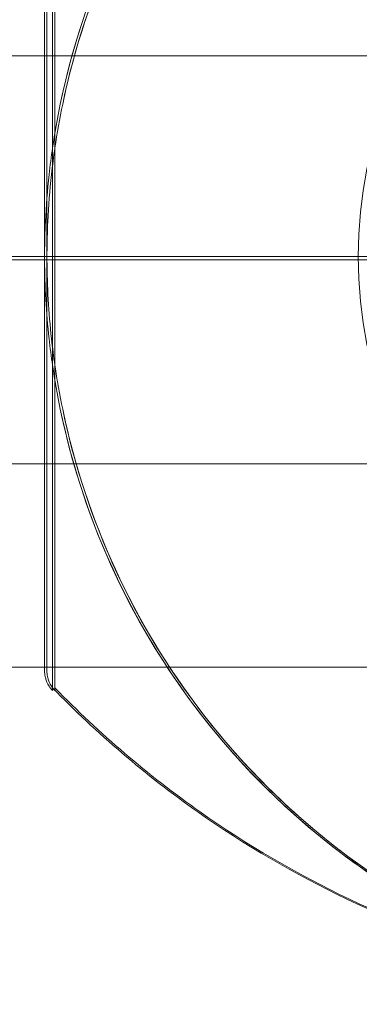
# Model space of a CAD drawing. Units: millimetres. Extents: x 351 to 11963, y -13861 to -3048.
# Drawn here: x 6364 to 6389, y -9719 to -9646 of the extents above; entities that cross this region are included whole.
import ezdxf

# ---------------------------------------------------------------- set-up
doc = ezdxf.new("R2010")
doc.units = ezdxf.units.MM
doc.header["$MEASUREMENT"] = 0
for name, color, linetype, lineweight in [('elevate4 - Level 25', 7, 'Continuous', 0), ('Level 26', 7, 'Continuous', 0), ('Level 8', 18, 'Continuous', 0)]:
    doc.layers.add(name, color=color, linetype=linetype, lineweight=lineweight)

# ---------------------------------------------------------------- blocks, each defined once
blk = doc.blocks.new('From Smart Solid')
at = {"layer": 'elevate4 - Level 25', "color": 22, "linetype": 'Continuous', "lineweight": 13}
for p, q in [((1120, 0), (-1120, 0)), ((1120, 0), (-1120, 0)), ((1120, -30.2), (-1120, -30.2))]:
    blk.add_line(p, q, dxfattribs=at)
blk = doc.blocks.new('elevate4')
at = {"layer": 'elevate4 - Level 25', "color": 22, "linetype": 'Continuous', "lineweight": 13}
blk.add_blockref('From Smart Solid', (7013.2725, -9663.8995), dxfattribs=at)
blk = doc.blocks.new('From Smart Solid_211')
at = {"layer": 'elevate4 - Level 25', "color": 22, "linetype": 'Continuous', "lineweight": 13}
for p, q in [((1120, 0), (-1120, 0)), ((1120, 0), (-1120, 0)), ((1120, -30.2), (-1120, -30.2))]:
    blk.add_line(p, q, dxfattribs=at)
blk = doc.blocks.new('From Smart Solid_222')
at = {"layer": 'Level 26', "color": 7, "linetype": 'Continuous', "lineweight": 13}
for p, q in [((-54.414, -31.91), (-54.414, 31.91)), ((-55, -30.496), (-55, 30.496)), ((-54.999, -30.574), (-54.999, 30.574))]:
    blk.add_line(p, q, dxfattribs=at)
for radius, start, end in [(54.998, 11.78, 168.22), (31.911, 0, 359.99999)]:
    blk.add_arc((-0.001, 0), radius, start, end, dxfattribs=at)
at = {"layer": 'Level 26', "color": 7, "linetype": 'Continuous', "lineweight": 13, "extrusion": (0, 0, -1)}
blk.add_arc((0.001, 0), 54.998, 191.78, 348.22, dxfattribs=at)
at = {"layer": 'Level 26', "color": 7, "linetype": 'Continuous', "lineweight": 13}
for points, knots in [([(-0.613, 54.995), (-0.613, 54.995), (-0.843, 54.992), (-1.241, 54.985), (-1.789, 54.971), (-2.437, 54.946), (-3.308, 54.902), (-4.395, 54.828), (-6.133, 54.668), (-8.296, 54.39), (-10.859, 53.937), (-13.393, 53.364), (-16.733, 52.442), (-19.196, 51.57), (-20.82, 50.906), (-25.243, 49.097), (-33.654, 44.318), (-40.718, 37.302), (-43.724, 33.364), (-48.504, 27.099), (-52.109, 19.535), (-53.841, 11.228)], [0, 0, 0, 0, 0.004535, 0.00907, 0.01814, 0.02721, 0.03628, 0.05442, 0.07256, 0.108841, 0.145121, 0.181401, 0.217681, 0.290242, 0.290242, 0.290242, 0.487902, 0.685562, 0.685562, 0.685562, 1, 1, 1, 1]), ([(-54.999, 0.268), (-54.995, 1.038), (-54.975, 1.803), (-54.938, 2.574), (-54.884, 3.726), (-54.792, 4.885), (-54.665, 6.037), (-54.593, 6.692), (-54.509, 7.344), (-54.414, 7.993)], [0, 0, 0, 0, 0.299189, 0.299189, 0.299189, 0.74611, 0.74611, 0.74611, 1, 1, 1, 1]), ([(-54.999, -0.268), (-54.999, -0.238), (-54.999, -0.179), (-54.999, -0.089), (-54.999, 0), (-54.999, 0.089), (-54.999, 0.179), (-54.999, 0.238), (-54.999, 0.268)], [0, 0, 0, 0, 0.167609, 0.334088, 0.5, 0.665912, 0.832391, 1, 1, 1, 1]), ([(-54.999, 0), (-54.996, 0), (-54.74, 0), (-54.236, 0), (-53.036, 0), (-50.372, 0), (-46.464, 0), (-42.722, 0), (-37.745, 0), (-31.912, 0)], [0, 0, 0, 0, 0.175959, 0.175959, 0.175959, 0.596877, 0.596877, 0.596877, 1, 1, 1, 1]), ([(-54.414, 0), (-54.508, 0), (-54.592, 0), (-54.665, 0), (-54.789, 0), (-54.883, 0), (-54.938, 0), (-54.973, 0), (-54.993, 0), (-54.999, 0)], [0, 0, 0, 0, 0.266126, 0.266126, 0.266126, 0.718955, 0.718955, 0.718955, 1, 1, 1, 1]), ([(-54.414, -7.993), (-54.509, -7.344), (-54.593, -6.692), (-54.665, -6.037), (-54.877, -4.116), (-54.989, -2.191), (-54.999, -0.268)], [0, 0, 0, 0, 0.254037, 0.254037, 0.254037, 1, 1, 1, 1]), ([(-0.001, 0), (-7.011, 0), (-14.085, 0), (-20.82, 0), (-28.961, 0), (-36.812, 0), (-43.724, 0), (-47.556, 0), (-51.151, 0), (-54.414, 0)], [0, 0, 0, 0, 0.346668, 0.346668, 0.346668, 0.767353, 0.767353, 0.767353, 1, 1, 1, 1]), ([(-31.912, 0), (-31.768, 0), (-31.599, 0), (-31.418, 0), (-31.219, 0), (-31, 0), (-30.778, 0), (-30.687, 0), (-30.594, 0), (-30.502, 0)], [0, 0, 0, 0, 0.392469, 0.392469, 0.392469, 0.823101, 0.823101, 0.823101, 1, 1, 1, 1]), ([(-53.841, -11.228), (-52.975, -15.382), (-50.366, -23.204), (-46.129, -30.212), (-43.724, -33.364), (-40.702, -37.324), (-33.64, -44.324), (-25.242, -49.097), (-20.82, -50.906), (-19.191, -51.572), (-16.724, -52.445), (-13.383, -53.367), (-10.852, -53.938), (-8.294, -54.39), (-6.14, -54.667), (-4.404, -54.827), (-3.313, -54.902), (-2.44, -54.946), (-1.791, -54.971), (-1.241, -54.985), (-0.842, -54.992), (-0.613, -54.995), (-0.613, -54.995)], [0, 0, 0, 0, 0.157179, 0.314358, 0.314358, 0.314358, 0.511788, 0.709218, 0.709218, 0.709218, 0.781914, 0.818261, 0.854609, 0.890957, 0.927305, 0.945478, 0.963652, 0.972739, 0.981826, 0.990913, 0.995457, 1, 1, 1, 1]), ([(-54.414, -31.91), (-54.508, -31.817), (-54.592, -31.714), (-54.665, -31.604), (-54.789, -31.418), (-54.883, -31.207), (-54.938, -30.991), (-54.973, -30.855), (-54.993, -30.714), (-54.999, -30.574)], [0, 0, 0, 0, 0.266126, 0.266126, 0.266126, 0.718955, 0.718955, 0.718955, 1, 1, 1, 1]), ([(-0.001, -54.67), (-7.011, -54.668), (-14.085, -53.683), (-20.82, -51.767), (-28.961, -49.451), (-36.812, -45.706), (-43.724, -40.842), (-47.556, -38.144), (-51.151, -35.077), (-54.414, -31.72)], [0, 0, 0, 0, 0.346668, 0.346668, 0.346668, 0.767353, 0.767353, 0.767353, 1, 1, 1, 1])]:
    blk.add_open_spline(points, degree=3, knots=knots, dxfattribs=at)
for points in [[(-54.414, 7.993), (-54.255, 9.079), (-54.064, 10.158), (-53.841, 11.228)], [(-54.999, 0), (-55, 0), (-55, 0), (-55, 0)], [(-54.999, 0), (-55, 0), (-55, 0), (-55, 0)], [(-53.841, -11.228), (-54.064, -10.158), (-54.255, -9.08), (-54.414, -7.993)], [(-54.999, -30.574), (-55, -30.548), (-55, -30.522), (-55, -30.496)]]:
    blk.add_open_spline(points, degree=3, dxfattribs=at)
blk = doc.blocks.new('From Smart Solid_234')
at = {"layer": 'Level 26', "color": 7, "linetype": 'Continuous', "lineweight": 13}
for p, q in [((-54.414, -31.91), (-54.414, 31.91)), ((-55, -30.496), (-55, 30.496)), ((-54.998, -30.574), (-54.998, 30.574))]:
    blk.add_line(p, q, dxfattribs=at)
blk.add_arc((-0.001, 0), 54.998, 11.78, 168.22, dxfattribs=at)
at = {"layer": 'Level 26', "color": 7, "linetype": 'Continuous', "lineweight": 13, "extrusion": (0, 0, -1)}
blk.add_arc((0.001, 0), 54.998, 191.78, 348.22, dxfattribs=at)
at = {"layer": 'Level 26', "color": 7, "linetype": 'Continuous', "lineweight": 13}
for points, knots in [([(-0.613, 54.995), (-0.613, 54.995), (-0.843, 54.992), (-1.241, 54.985), (-1.789, 54.971), (-2.437, 54.946), (-3.308, 54.902), (-4.395, 54.828), (-6.133, 54.668), (-8.296, 54.39), (-10.859, 53.937), (-13.393, 53.364), (-16.733, 52.442), (-19.196, 51.57), (-20.82, 50.906), (-25.242, 49.097), (-33.654, 44.318), (-40.718, 37.302), (-43.723, 33.364), (-48.504, 27.099), (-52.108, 19.535), (-53.841, 11.228)], [0, 0, 0, 0, 0.004535, 0.00907, 0.01814, 0.02721, 0.03628, 0.05442, 0.07256, 0.108841, 0.145121, 0.181401, 0.217681, 0.290242, 0.290242, 0.290242, 0.487902, 0.685562, 0.685562, 0.685562, 1, 1, 1, 1]), ([(-54.998, 0.268), (-54.995, 1.038), (-54.974, 1.803), (-54.938, 2.574), (-54.883, 3.726), (-54.792, 4.885), (-54.665, 6.037), (-54.593, 6.692), (-54.509, 7.344), (-54.414, 7.993)], [0, 0, 0, 0, 0.299189, 0.299189, 0.299189, 0.74611, 0.74611, 0.74611, 1, 1, 1, 1]), ([(-54.998, -0.268), (-54.999, -0.238), (-54.999, -0.179), (-54.999, -0.089), (-54.999, 0), (-54.999, 0.089), (-54.999, 0.179), (-54.999, 0.238), (-54.998, 0.268)], [0, 0, 0, 0, 0.167609, 0.334088, 0.5, 0.665912, 0.832391, 1, 1, 1, 1]), ([(-54.999, 0), (-54.995, 0), (-54.74, 0), (-54.236, 0), (-53.036, 0), (-50.372, 0), (-46.464, 0), (-42.722, 0), (-37.745, 0), (-31.912, 0)], [0, 0, 0, 0, 0.175959, 0.175959, 0.175959, 0.596877, 0.596877, 0.596877, 1, 1, 1, 1]), ([(-54.414, 0), (-54.508, 0), (-54.592, 0), (-54.665, 0), (-54.789, 0), (-54.883, 0), (-54.938, 0), (-54.973, 0), (-54.993, 0), (-54.998, 0)], [0, 0, 0, 0, 0.266126, 0.266126, 0.266126, 0.718955, 0.718955, 0.718955, 1, 1, 1, 1]), ([(-54.414, -7.993), (-54.509, -7.344), (-54.593, -6.692), (-54.665, -6.037), (-54.877, -4.116), (-54.989, -2.191), (-54.998, -0.268)], [0, 0, 0, 0, 0.254037, 0.254037, 0.254037, 1, 1, 1, 1]), ([(-0.001, 0), (-7.011, 0), (-14.085, 0), (-20.82, 0), (-28.961, 0), (-36.812, 0), (-43.723, 0), (-47.556, 0), (-51.151, 0), (-54.414, 0)], [0, 0, 0, 0, 0.346668, 0.346668, 0.346668, 0.767353, 0.767353, 0.767353, 1, 1, 1, 1]), ([(-53.841, -11.228), (-52.975, -15.382), (-50.366, -23.204), (-46.129, -30.212), (-43.723, -33.364), (-40.702, -37.324), (-33.64, -44.324), (-25.242, -49.097), (-20.82, -50.906), (-19.191, -51.572), (-16.724, -52.445), (-13.383, -53.367), (-10.852, -53.938), (-8.294, -54.39), (-6.14, -54.667), (-4.403, -54.827), (-3.313, -54.902), (-2.44, -54.946), (-1.791, -54.971), (-1.241, -54.985), (-0.842, -54.992), (-0.613, -54.995), (-0.613, -54.995)], [0, 0, 0, 0, 0.157179, 0.314358, 0.314358, 0.314358, 0.511788, 0.709218, 0.709218, 0.709218, 0.781914, 0.818261, 0.854609, 0.890957, 0.927305, 0.945478, 0.963652, 0.972739, 0.981826, 0.990913, 0.995457, 1, 1, 1, 1]), ([(-54.414, -31.91), (-54.508, -31.817), (-54.592, -31.714), (-54.665, -31.604), (-54.789, -31.418), (-54.883, -31.207), (-54.938, -30.991), (-54.973, -30.855), (-54.993, -30.714), (-54.998, -30.574)], [0, 0, 0, 0, 0.266126, 0.266126, 0.266126, 0.718955, 0.718955, 0.718955, 1, 1, 1, 1]), ([(-0.001, -54.67), (-7.011, -54.668), (-14.085, -53.683), (-20.82, -51.767), (-28.961, -49.451), (-36.812, -45.706), (-43.723, -40.842), (-47.556, -38.144), (-51.151, -35.077), (-54.414, -31.72)], [0, 0, 0, 0, 0.346668, 0.346668, 0.346668, 0.767353, 0.767353, 0.767353, 1, 1, 1, 1])]:
    blk.add_open_spline(points, degree=3, knots=knots, dxfattribs=at)
for points in [[(-54.414, 7.993), (-54.255, 9.079), (-54.064, 10.158), (-53.841, 11.228)], [(-54.998, 0), (-54.999, 0), (-55, 0), (-55, 0)], [(-54.998, 0), (-54.999, 0), (-55, 0), (-55, 0)], [(-53.841, -11.228), (-54.064, -10.158), (-54.255, -9.08), (-54.414, -7.993)], [(-54.998, -30.574), (-54.999, -30.548), (-55, -30.522), (-55, -30.496)]]:
    blk.add_open_spline(points, degree=3, dxfattribs=at)
blk = doc.blocks.new('From Smart Solid_246')
at = {"layer": 'Level 26', "color": 7, "linetype": 'Continuous', "lineweight": 0}
for p, q in [((192.5, 15), (-192.5, 15)), ((184.56, 0), (-184.625, 0)), ((184.624, 0), (-184.5, 0)), ((192.5, -15), (-192.5, -15))]:
    blk.add_line(p, q, dxfattribs=at)
blk = doc.blocks.new('From Smart Solid_250')
at = {"layer": 'Level 26', "color": 7, "linetype": 'Continuous', "lineweight": 0}
for p, q in [((192.5, 15), (-192.5, 15)), ((184.56, 0), (-184.625, 0)), ((184.624, 0), (-184.5, 0)), ((192.5, -15), (-192.5, -15))]:
    blk.add_line(p, q, dxfattribs=at)
blk = doc.blocks.new('elevate4_2')
at = {"layer": 'elevate4 - Level 25', "color": 22, "linetype": 'Continuous', "lineweight": 13}
blk.add_blockref('From Smart Solid_211', (7013.2725, -9663.8995), dxfattribs=at)
at = {"layer": 'Level 26', "color": 7, "linetype": 'Continuous', "lineweight": 13}
for name, p in [('From Smart Solid_222', (6420.572, -9663.899)), ('From Smart Solid_234', (6420.747, -9663.899))]:
    blk.add_blockref(name, p, dxfattribs=at)
at = {"layer": 'Level 26', "color": 7, "linetype": 'Continuous', "lineweight": 0}
for name in ['From Smart Solid_246', 'From Smart Solid_250']:
    blk.add_blockref(name, (6223.2465, -9664.1345), dxfattribs=at)

msp = doc.modelspace()

# ---------------------------------------------------------------- block references
at = {"layer": 'Level 8', "color": 7, "linetype": 'Continuous', "lineweight": 0}
for name in ['elevate4', 'elevate4_2']:
    msp.add_blockref(name, (0, 0), dxfattribs=at)

doc.saveas('drawing.dxf')
